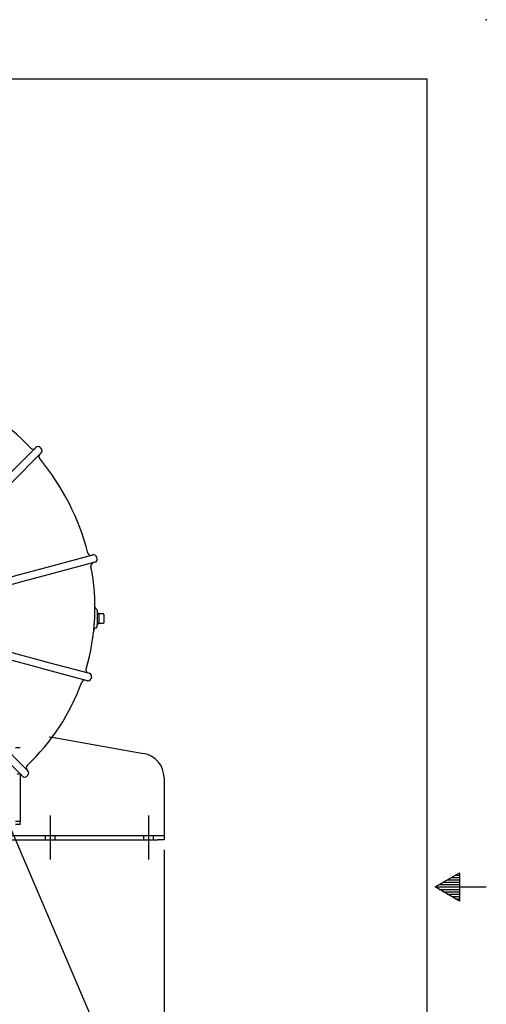
# Model space of a CAD drawing. Units: inches. Extents: x 0 to 17, y 0 to 11.
# Drawn here: x 14 to 17, y 4.8 to 11 of the extents above; entities that cross this region are included whole.
import ezdxf
from ezdxf.enums import TextEntityAlignment as Align
from ezdxf.lldxf.tags import DXFTag

# ---------------------------------------------------------------- set-up
doc = ezdxf.new("R2010")
doc.units = ezdxf.units.IN
doc.header["$MEASUREMENT"] = 0
for name, color, linetype in [('10', 7, 'Continuous'), ('33618008_1', 7, 'Continuous'), ('34314064_1', 7, 'Continuous'), ('38219004', 7, 'Continuous'), ('Default', 7, 'Continuous'), ('P08_15079', 7, 'Continuous')]:
    doc.layers.add(name, color=color, linetype=linetype)
doc.styles.add('SEACAD_arial_ttf', font='txt')
tags = doc.linetypes.add('CENTER2', pattern=[1.125, 0.75, -0.125, 0.125, -0.125]).pattern_tags.tags
tags[10:11] = [DXFTag(74, 4), DXFTag(75, 0), DXFTag(340, '0'), DXFTag(46, 0.0), DXFTag(50, 0.0), DXFTag(44, 0.0), DXFTag(45, 0.0)]
tags[8:9] = [DXFTag(74, 4), DXFTag(75, 0), DXFTag(340, '0'), DXFTag(46, 0.0), DXFTag(50, 0.0), DXFTag(44, 0.0), DXFTag(45, 0.0)]
tags[6:7] = [DXFTag(74, 4), DXFTag(75, 0), DXFTag(340, '0'), DXFTag(46, 0.0), DXFTag(50, 0.0), DXFTag(44, 0.0), DXFTag(45, 0.0)]
tags[4:5] = [DXFTag(74, 4), DXFTag(75, 0), DXFTag(340, '0'), DXFTag(46, 0.0), DXFTag(50, 0.0), DXFTag(44, 0.0), DXFTag(45, 0.0)]
doc.dimstyles.new('Outline', dxfattribs={"dimtxt": 0.125, "dimasz": 0.25, "dimexe": 0.0625, "dimexo": 0.0625, "dimgap": 0.0625, "dimtad": 0, "dimtih": 1, "dimtoh": 1, "dimlfac": 12.820513, "dimzin": 4, "dimdsep": 46, "dimtxsty": 'SEACAD_arial_ttf', "dimblk1": '_SE_FILLED', "dimblk2": '_SE_FILLED', "dimsah": 1, "dimcen": 0.0625, "dimadec": 0, "dimazin": 0, "dimtfac": 1, "dimtofl": 0, "dimtmove": 0, "dimatfit": 3, "dimfxl": 0, "dimtolj": 1, "dimtzin": 4, "dimarcsym": 0})

# ---------------------------------------------------------------- blocks, each defined once
blk = doc.blocks.new('SEANNOT_GROUP')
at = {"layer": 'Default', "linetype": 'Continuous'}
blk.add_hatch(color=7, dxfattribs=at).paths.add_polyline_path([(13.7703, 6.4799), (13.6337, 6.6933), (13.6937, 6.4471)])
at = {"layer": 'Default', "color": 7, "linetype": 'Continuous'}
blk.add_line((14.5301, 4.5989), (14.2165, 4.5989), dxfattribs=at)
blk.add_lwpolyline([(14.5301, 4.5989), (13.6337, 6.6933)], dxfattribs=at)
at = {"layer": 'Default', "color": 7, "linetype": 'Continuous', "style": 'SEACAD_arial_ttf'}
for s, p in [('SUCTION :', (13.2708, 4.6614)), ('12.00 NOMINAL WITH', (12.3659, 4.4739)), ('(12) 1.00/[25.4] DIA HOLES', (11.9828, 4.2864)), ('EQUALLY SPACED ON A', (12.1078, 4.0989)), ('17.00/[431,8] DIA BC', (12.4964, 3.9114))]:
    blk.add_text(s, height=0.125, dxfattribs=at).set_placement(p, align=Align.TOP_LEFT)
blk = doc.blocks.new('SEANNOT_GROUP9')
at = {"layer": 'Default', "color": 7, "linetype": 'CENTER2'}
blk.add_line((14.8598, 5.9525), (14.8598, 5.6733), dxfattribs=at)
blk = doc.blocks.new('SEANNOT_GROUP10')
at = {"layer": 'Default', "color": 7, "linetype": 'CENTER2'}
blk.add_line((14.2358, 5.9525), (14.2358, 5.6733), dxfattribs=at)
blk = doc.blocks.new('SE')
at = {"layer": '33618008_1', "color": 7, "linetype": 'Continuous'}
for p, q in [((14.0457, 6.3825), (14.0165, 6.3825)), ((14.0457, 5.8958), (14.0165, 5.8958)), ((14.0457, 5.8958), (14.0457, 5.9153))]:
    blk.add_line(p, q, dxfattribs=at)
at = {"layer": '34314064_1', "color": 7, "linetype": 'Continuous'}
for p, q in [((14.2285, 6.4524), (14.2477, 6.4491)), ((14.2477, 6.4491), (14.8283, 6.3474)), ((14.0457, 6.2174), (14.0457, 5.9153)), ((14.9573, 6.1937), (14.9573, 5.8568)), ((14.0457, 5.9153), (14.0165, 5.9153)), ((13.6801, 5.8275), (14.9183, 5.8275)), ((14.2041, 5.8275), (14.2041, 5.7983)), ((14.2675, 5.7983), (14.2675, 5.8275)), ((14.8281, 5.8275), (14.8281, 5.7983)), ((14.8915, 5.7983), (14.8915, 5.8275)), ((14.9183, 5.8275), (14.9573, 5.8275)), ((14.9573, 5.8568), (14.9573, 5.8275)), ((14.9573, 5.8275), (14.9573, 5.7983)), ((13.6801, 5.7983), (14.9183, 5.7983)), ((14.9573, 5.7983), (14.9183, 5.7983))]:
    blk.add_line(p, q, dxfattribs=at)
blk.add_arc((14.8013, 6.1937), 0.156, 0, 80.06361, dxfattribs=at)
at = {"layer": '38219004', "color": 7, "linetype": 'Continuous'}
for p, q in [((13.9555, 8.0968), (14.1453, 8.2867)), ((14.1795, 8.2525), (13.9897, 8.0626)), ((14.1795, 8.28), (14.1729, 8.2867)), ((14.2478, 7.5362), (14.5072, 7.6057)), ((14.5197, 7.5589), (14.2603, 7.4894)), ((14.5335, 7.5828), (14.531, 7.5919)), ((14.0497, 7.4831), (14.1142, 7.5004)), ((14.1142, 7.5004), (14.2478, 7.5362)), ((13.8735, 7.4359), (14.0497, 7.4831)), ((14.0622, 7.4364), (13.886, 7.3891)), ((14.1268, 7.4537), (14.0622, 7.4364)), ((14.2603, 7.4894), (14.1268, 7.4537)), ((14.5334, 7.2548), (14.5334, 7.1655)), ((14.5334, 7.1522), (14.5334, 7.1655)), ((13.886, 7.0154), (14.0622, 6.9681)), ((14.0497, 6.9214), (13.8735, 6.9687)), ((14.0622, 6.9681), (14.1268, 6.9509)), ((14.1268, 6.9509), (14.2251, 6.9245)), ((14.1142, 6.9041), (14.0497, 6.9214)), ((14.2126, 6.8778), (14.1142, 6.9041)), ((14.4719, 6.8083), (14.2126, 6.8778)), ((14.2251, 6.9245), (14.4844, 6.855)), ((14.4982, 6.8311), (14.4958, 6.8221)), ((14.0603, 6.2028), (13.8705, 6.3927)), ((13.9047, 6.4268), (14.0945, 6.237)), ((14.0945, 6.2094), (14.0879, 6.2028))]:
    blk.add_line(p, q, dxfattribs=at)
for centre, radius, start, end in [((12.981, 7.2329), 1.5429, 42.8467, 67.34547), ((14.1265, 8.2954), 0.0195, 222.84568, 315.00113), ((14.1591, 8.2729), 0.0195, 45, 135), ((14.1842, 8.2296), 0.0195, 135.00024, 219.63583), ((14.1657, 8.2662), 0.0195, 315, 45), ((12.981, 7.2329), 1.5429, 14.43229, 39.63577), ((14.4941, 7.6223), 0.0195, 194.43111, 285.00082), ((14.5134, 7.5371), 0.0195, 105.00178, 190.98971), ((14.5122, 7.5868), 0.0195, 15, 105), ((14.5146, 7.5778), 0.0195, 285, 15), ((13.141, 7.2705), 1.3786, 343.60118, 10.99133), ((13.141, 7.2705), 1.3786, 0.22278, 0.36545), ((14.5382, 7.2791), 0.0187, 188.55271, 241.34373), ((14.524, 7.2548), 0.00936, 0, 56.42837), ((13.141, 7.2705), 1.3786, 353.9951, 354.85169), ((14.531, 7.1244), 0.0191, 102.79787, 174.31034), ((13.141, 7.2705), 1.3786, 354.85169, 355.83805), ((14.524, 7.1522), 0.00936, 285.75408, 0), ((14.4549, 6.7927), 0.0195, 75.00084, 160.01358), ((14.477, 6.8271), 0.0195, 255, 345), ((14.4794, 6.8362), 0.0195, 345, 75), ((13.141, 7.2705), 1.3786, 313.48207, 340.01482), ((14.103, 6.2561), 0.0195, 133.48207, 225), ((14.0377, 6.1979), 0.0195, 45.00001, 129.8953), ((14.0741, 6.2166), 0.0195, 225, 315), ((14.0807, 6.2232), 0.0195, 315, 45)]:
    blk.add_arc(centre, radius, start, end, dxfattribs=at)
blk.add_open_spline([(14.4635, 6.8813), (14.4627, 6.8788), (14.4625, 6.8762), (14.4631, 6.871), (14.4639, 6.8685), (14.4664, 6.864), (14.4682, 6.862), (14.4723, 6.8588), (14.4746, 6.8576), (14.4771, 6.857)], degree=3, knots=[0, 0, 0, 0, 0.25, 0.25, 0.5, 0.5, 0.75, 0.75, 1, 1, 1, 1], dxfattribs=at)
at = {"layer": 'P08_15079', "color": 7, "linetype": 'Continuous'}
for p, q in [((14.5435, 7.235), (14.5334, 7.2346)), ((14.5336, 7.2301), (14.5435, 7.2306)), ((14.5435, 7.235), (14.5435, 7.1695)), ((14.5724, 7.2321), (14.5451, 7.2321)), ((14.5755, 7.229), (14.5755, 7.2023)), ((14.5755, 7.2023), (14.5755, 7.1755)), ((14.5334, 7.1699), (14.5435, 7.1695)), ((14.5336, 7.1744), (14.5435, 7.1739)), ((14.5451, 7.1724), (14.5724, 7.1724))]:
    blk.add_line(p, q, dxfattribs=at)
for centre, radius, start, end in [((14.5451, 7.2337), 0.00156, 180, 270), ((14.5724, 7.229), 0.00312, 0, 90), ((14.5451, 7.1708), 0.00156, 90, 180), ((14.5724, 7.1755), 0.00312, 270, 0)]:
    blk.add_arc(centre, radius, start, end, dxfattribs=at)
blk = doc.blocks.new('DMBLK15')
at = {"layer": 'Default', "linetype": 'Continuous'}
for points in [[(11.4828, 2.7885), (11.4828, 2.8719), (11.2328, 2.8302)], [(14.7073, 2.7885), (14.9573, 2.8302), (14.7073, 2.8719)]]:
    blk.add_hatch(color=7, dxfattribs=at).paths.add_polyline_path(points)
at = {"layer": 'Default', "color": 7, "linetype": 'Continuous'}
for p, q in [((11.2328, 5.9627), (11.2328, 2.7677)), ((14.9573, 5.7358), (14.9573, 2.7677)), ((11.2328, 2.8302), (12.6522, 2.8302)), ((13.538, 2.8302), (14.9573, 2.8302))]:
    blk.add_line(p, q, dxfattribs=at)
at = {"layer": 'Default', "color": 7, "linetype": 'Continuous', "style": 'SEACAD_arial_ttf'}
for s, p in [('47.75', (12.8261, 2.9864)), ('[', (12.7147, 2.7989)), ('1212,8', (12.8261, 2.7989)), (']', (13.4266, 2.7989))]:
    blk.add_text(s, height=0.125, dxfattribs=at).set_placement(p, align=Align.TOP_LEFT)
blk = doc.blocks.new('_SE_FILLED')
at = {"color": 0}
blk.add_line((0, 0), (-1, 0), dxfattribs=at)
blk.add_solid([(0, 0), (-1, -0.1665), (-1, 0.1665), (0, 0)], dxfattribs=at)

msp = doc.modelspace()

# ---------------------------------------------------------------- linework, layer by layer
at = {"layer": '10', "color": 7, "linetype": 'Continuous'}
for p, q in [((0.375, 10.625), (16.625, 10.625)), ((16.625, 0.375), (16.625, 10.625)), ((16.675, 5.5), (16.8309, 5.59)), ((16.77893, 5.56), (16.8309, 5.56)), ((16.80491, 5.575), (16.8309, 5.575)), ((16.8309, 5.59), (16.8309, 5.41)), ((16.675, 5.5), (17, 5.5)), ((16.8309, 5.41), (16.675, 5.5)), ((16.70098, 5.515), (16.8309, 5.515)), ((16.72696, 5.53), (16.8309, 5.53)), ((16.75295, 5.545), (16.8309, 5.545)), ((16.70098, 5.485), (16.8309, 5.485)), ((16.72696, 5.47), (16.8309, 5.47)), ((16.75295, 5.455), (16.8309, 5.455)), ((16.77893, 5.44), (16.8309, 5.44)), ((16.80491, 5.425), (16.8309, 5.425))]:
    msp.add_line(p, q, dxfattribs=at)
msp.add_point((17, 11), dxfattribs=at)

# ---------------------------------------------------------------- block references
at = {"layer": 'Default'}
for name in ['SE', 'SEANNOT_GROUP', 'SEANNOT_GROUP10', 'SEANNOT_GROUP9']:
    msp.add_blockref(name, (0, 0), dxfattribs=at)

# ---------------------------------------------------------------- dimensions: what is measured, and where the dimension line sits
at = {"layer": 'Default', "color": 7, "linetype": 'Continuous'}
dim = msp.add_linear_dim(base=(14.95734, 2.83018), p1=(11.23284, 6.02523), p2=(14.95734, 5.79826), text='\\A1;<>', dimstyle='Outline', override={"dimpost": '\\X'}, dxfattribs=at)
dim.commit()
dim.dimension.update_dxf_attribs({"geometry": 'DMBLK15', "text_midpoint": (13.09509, 2.83018), "dimtype": 160})

doc.saveas('drawing.dxf')
